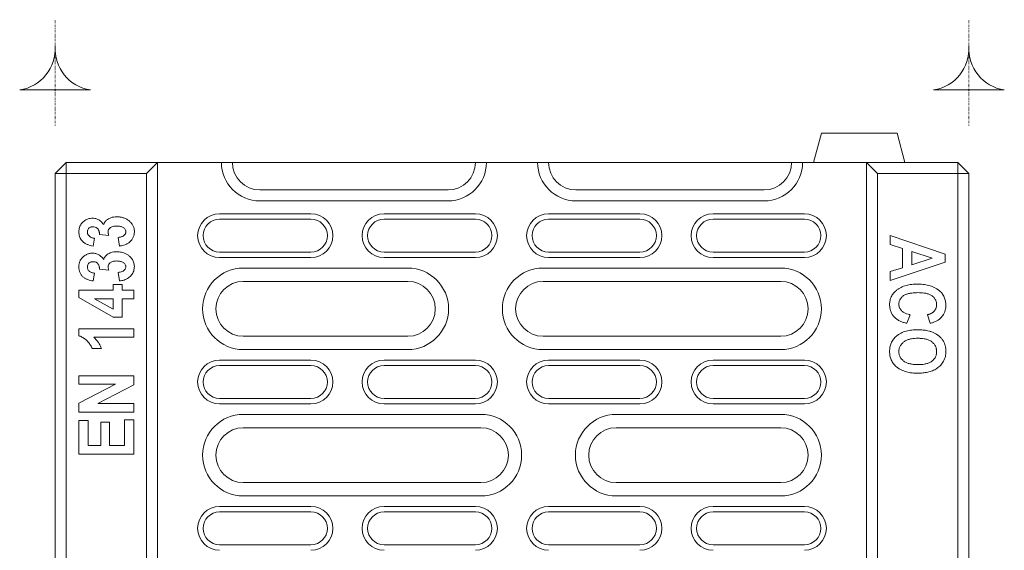
# Model space of a CAD drawing. Units: millimetres. Extents: x 80 to 3075, y 51 to 4287.
# Drawn here: x 1219 to 1489, y 1512 to 1657 of the extents above; entities that cross this region are included whole.
import ezdxf

# ---------------------------------------------------------------- set-up
doc = ezdxf.new("R2010")
doc.units = ezdxf.units.MM
doc.linetypes.add('PUNKT', pattern=[0.25, 0, -0.25])
doc.layers.add('DUENN-18', color=7, linetype='Continuous', lineweight=9)

msp = doc.modelspace()

# ---------------------------------------------------------------- linework, layer by layer
at = {"layer": 'DUENN-18', "color": 12, "linetype": 'PUNKT'}
for p, q in [((1228.833084, 1628.554024), (1228.833084, 1657.434179)), ((1478.833084, 1628.554024), (1478.833084, 1657.434179))]:
    msp.add_line(p, q, dxfattribs=at)
at = {"layer": 'DUENN-18'}
for p, q in [((1438.476679, 1626.415288), (1436.333087, 1618.415272)), ((1438.476679, 1626.415288), (1459.189494, 1626.415288)), ((1461.333086, 1618.415272), (1459.189494, 1626.415288)), ((1231.833083, 1618.415272), (1228.833084, 1615.41528)), ((1231.833083, 1615.41528), (1231.833083, 1618.415272)), ((1231.833083, 1618.415272), (1256.833081, 1618.415272)), ((1256.833081, 1618.415272), (1253.833083, 1615.41528)), ((1256.833081, 1382.037011), (1256.833081, 1618.415272)), ((1274.333087, 1618.415272), (1256.833081, 1618.415272)), ((1274.333087, 1618.415272), (1277.333086, 1618.415272)), ((1343.588413, 1618.415272), (1277.333086, 1618.415272)), ((1343.833084, 1618.415272), (1343.588413, 1618.415272)), ((1343.833084, 1618.415272), (1346.833084, 1618.415272)), ((1360.833084, 1618.415272), (1346.833084, 1618.415272)), ((1360.833084, 1618.415272), (1363.833084, 1618.415272)), ((1364.077755, 1618.415272), (1363.833084, 1618.415272)), ((1430.333083, 1618.415272), (1364.077755, 1618.415272)), ((1430.333083, 1618.415272), (1433.333081, 1618.415272)), ((1450.833087, 1618.415272), (1433.333081, 1618.415272)), ((1453.833086, 1615.41528), (1450.833087, 1618.415272)), ((1450.833087, 1618.415272), (1475.833086, 1618.415272)), ((1450.833087, 1618.415272), (1450.833087, 1380.19313)), ((1475.833086, 1615.41528), (1475.833086, 1618.415272)), ((1478.833084, 1615.41528), (1475.833086, 1618.415272)), ((1231.833083, 1615.41528), (1228.833084, 1615.41528)), ((1228.833084, 1371.214121), (1228.833084, 1615.41528)), ((1253.833083, 1615.41528), (1231.833083, 1615.41528)), ((1231.833083, 1615.41528), (1231.833083, 1372.404693)), ((1253.833083, 1380.93038), (1253.833083, 1615.41528)), ((1453.833086, 1615.41528), (1453.833086, 1380.524742)), ((1475.833086, 1615.41528), (1453.833086, 1615.41528)), ((1475.833086, 1384.121363), (1475.833086, 1615.41528)), ((1475.833086, 1615.41528), (1478.833084, 1615.41528)), ((1478.833084, 1615.41528), (1478.833084, 1384.74184)), ((1284.833086, 1610.915279), (1336.333084, 1610.915279)), ((1371.333084, 1610.915279), (1422.833082, 1610.915279)), ((1336.333084, 1607.915258), (1284.833086, 1607.915258)), ((1422.833082, 1607.915258), (1371.333084, 1607.915258)), ((1298.833084, 1604.415273), (1273.833086, 1604.415273)), ((1298.833084, 1602.915263), (1273.833086, 1602.915263)), ((1343.833084, 1604.415273), (1318.833084, 1604.415273)), ((1343.833084, 1602.915263), (1318.833084, 1602.915263)), ((1388.833084, 1604.415273), (1363.833084, 1604.415273)), ((1388.833084, 1602.915263), (1363.833084, 1602.915263)), ((1433.833082, 1604.415273), (1408.833084, 1604.415273)), ((1433.833082, 1602.915263), (1408.833084, 1602.915263)), ((1239.618798, 1597.718959), (1239.229185, 1595.576113)), ((1243.536209, 1598.498201), (1240.982433, 1598.753875)), ((1246.436981, 1595.576113), (1246.047367, 1597.913777)), ((1457.333085, 1598.415261), (1472.333086, 1593.383824)), ((1457.333085, 1595.968043), (1457.333085, 1598.415261)), ((1460.644771, 1594.9027), (1457.333085, 1595.968043)), ((1460.644771, 1589.652067), (1460.644771, 1594.9027)), ((1273.833086, 1593.915259), (1298.833084, 1593.915259)), ((1273.833086, 1592.415279), (1298.833084, 1592.415279)), ((1318.833084, 1593.915259), (1343.833084, 1593.915259)), ((1318.833084, 1592.415279), (1343.833084, 1592.415279)), ((1363.833084, 1593.915259), (1388.833084, 1593.915259)), ((1363.833084, 1592.415279), (1388.833084, 1592.415279)), ((1408.833084, 1593.915259), (1433.833082, 1593.915259)), ((1408.833084, 1592.415279), (1433.833082, 1592.415279)), ((1468.799194, 1592.278903), (1463.177239, 1594.08999)), ((1463.177239, 1594.08999), (1463.177239, 1590.467816)), ((1463.177239, 1590.467816), (1468.799194, 1592.278903)), ((1472.333086, 1593.383824), (1472.333086, 1591.183131)), ((1280.333084, 1589.556997), (1325.333084, 1589.556997)), ((1362.333085, 1589.556997), (1427.333084, 1589.556997)), ((1472.333086, 1591.183131), (1457.333085, 1586.142545)), ((1457.333085, 1588.583683), (1460.644771, 1589.652067)), ((1239.618798, 1588.173514), (1239.229185, 1586.030667)), ((1243.536209, 1588.952726), (1240.982433, 1589.208429)), ((1246.436981, 1586.030667), (1246.047367, 1588.368332)), ((1457.333085, 1586.142545), (1457.333085, 1588.583683)), ((1244.683732, 1585.056638), (1247.2162, 1585.056638)), ((1244.683732, 1583.498185), (1244.683732, 1585.056638)), ((1247.2162, 1585.056638), (1247.2162, 1583.498185)), ((1325.333084, 1585.915273), (1280.333084, 1585.915273)), ((1427.333084, 1585.915273), (1362.333085, 1585.915273)), ((1235.333082, 1583.498185), (1244.683732, 1583.498185)), ((1235.333082, 1581.464922), (1235.333082, 1583.498185)), ((1244.692867, 1576.095586), (1235.333082, 1581.464922)), ((1244.683732, 1581.160521), (1239.646194, 1581.160521)), ((1239.646194, 1581.160521), (1244.683732, 1578.320628)), ((1244.683732, 1578.320628), (1244.683732, 1581.160521)), ((1247.2162, 1583.498185), (1250.333083, 1583.498185)), ((1247.2162, 1581.160521), (1247.2162, 1576.095586)), ((1250.333083, 1581.160521), (1247.2162, 1581.160521)), ((1250.333083, 1583.498185), (1250.333083, 1581.160521)), ((1247.2162, 1576.095586), (1244.692867, 1576.095586)), ((1462.787633, 1576.791888), (1461.813604, 1574.454224)), ((1468.242173, 1574.454224), (1467.462954, 1576.791888)), ((1235.333082, 1571.05804), (1235.333082, 1572.978711)), ((1235.333082, 1572.978711), (1250.333083, 1572.978711)), ((1250.333083, 1570.641046), (1239.423995, 1570.641046)), ((1250.333083, 1572.978711), (1250.333083, 1570.641046)), ((1280.333084, 1570.915257), (1325.333084, 1570.915257)), ((1362.333085, 1570.915257), (1427.333084, 1570.915257)), ((1241.566849, 1567.52417), (1239.034382, 1567.52417)), ((1325.333084, 1567.273533), (1280.333084, 1567.273533)), ((1427.333084, 1567.273533), (1362.333085, 1567.273533)), ((1298.833084, 1564.415281), (1273.833086, 1564.415281)), ((1298.833084, 1562.915271), (1273.833086, 1562.915271)), ((1343.833084, 1564.415281), (1318.833084, 1564.415281)), ((1343.833084, 1562.915271), (1318.833084, 1562.915271)), ((1388.833084, 1564.415281), (1363.833084, 1564.415281)), ((1388.833084, 1562.915271), (1363.833084, 1562.915271)), ((1433.833082, 1564.415281), (1408.833084, 1564.415281)), ((1433.833082, 1562.915271), (1408.833084, 1562.915271)), ((1235.333082, 1560.121571), (1250.333083, 1560.121571)), ((1235.333082, 1557.783907), (1235.333082, 1560.121571)), ((1250.333083, 1560.121571), (1250.333083, 1557.595199)), ((1245.350336, 1557.783907), (1235.333082, 1557.783907)), ((1235.333082, 1552.627658), (1245.350336, 1557.783907)), ((1250.333083, 1557.595199), (1240.55021, 1552.524155)), ((1235.333082, 1550.18649), (1235.333082, 1552.627658)), ((1240.55021, 1552.524155), (1250.333083, 1552.524155)), ((1250.333083, 1552.524155), (1250.333083, 1550.18649)), ((1273.833086, 1553.915268), (1298.833084, 1553.915268)), ((1273.833086, 1552.415257), (1298.833084, 1552.415257)), ((1318.833084, 1553.915268), (1343.833084, 1553.915268)), ((1318.833084, 1552.415257), (1343.833084, 1552.415257)), ((1363.833084, 1553.915268), (1388.833084, 1553.915268)), ((1363.833084, 1552.415257), (1388.833084, 1552.415257)), ((1408.833084, 1553.915268), (1433.833082, 1553.915268)), ((1408.833084, 1552.415257), (1433.833082, 1552.415257)), ((1250.333083, 1550.18649), (1235.333082, 1550.18649)), ((1280.333084, 1549.557006), (1345.333084, 1549.557006)), ((1382.333084, 1549.557006), (1427.333084, 1549.557006)), ((1235.333082, 1547.848856), (1237.86555, 1547.848856)), ((1235.333082, 1538.692986), (1235.333082, 1547.848856)), ((1237.86555, 1547.848856), (1237.86555, 1541.030651)), ((1241.372046, 1547.45922), (1243.709711, 1547.45922)), ((1241.372046, 1541.030651), (1241.372046, 1547.45922)), ((1243.709711, 1547.45922), (1243.709711, 1541.030651)), ((1247.800616, 1548.043644), (1250.333083, 1548.043644)), ((1247.800616, 1541.030651), (1247.800616, 1548.043644)), ((1250.333083, 1548.043644), (1250.333083, 1538.692986)), ((1345.333084, 1545.915281), (1280.333084, 1545.915281)), ((1427.333084, 1545.915281), (1382.333084, 1545.915281)), ((1237.86555, 1541.030651), (1241.372046, 1541.030651)), ((1243.709711, 1541.030651), (1247.800616, 1541.030651)), ((1250.333083, 1538.692986), (1235.333082, 1538.692986)), ((1280.333084, 1530.915266), (1345.333084, 1530.915266)), ((1382.333084, 1530.915266), (1427.333084, 1530.915266)), ((1345.333084, 1527.273541), (1280.333084, 1527.273541)), ((1427.333084, 1527.273541), (1382.333084, 1527.273541)), ((1298.833084, 1524.41526), (1273.833086, 1524.41526)), ((1298.833084, 1522.915279), (1273.833086, 1522.915279)), ((1343.833084, 1524.41526), (1318.833084, 1524.41526)), ((1343.833084, 1522.915279), (1318.833084, 1522.915279)), ((1388.833084, 1524.41526), (1363.833084, 1524.41526)), ((1388.833084, 1522.915279), (1363.833084, 1522.915279)), ((1433.833082, 1524.41526), (1408.833084, 1524.41526)), ((1433.833082, 1522.915279), (1408.833084, 1522.915279)), ((1273.833086, 1513.915276), (1298.833084, 1513.915276)), ((1318.833084, 1513.915276), (1343.833084, 1513.915276)), ((1363.833084, 1513.915276), (1388.833084, 1513.915276)), ((1408.833084, 1513.915276), (1433.833082, 1513.915276))]:
    msp.add_line(p, q, dxfattribs=at)
for points in [[(1238.513002, 1638.223701, -0.386650313), (1228.833084, 1650.200756, -0.386650313), (1219.153166, 1638.223701)], [(1488.513002, 1638.223701, -0.386650313), (1478.833084, 1650.200756, -0.386650313), (1469.153166, 1638.223701)]]:
    msp.add_lwpolyline(points, format="xyb", close=True, dxfattribs=at)
for centre, radius, start, end in [((1284.833084, 1618.415272), 10.5, 180, 270), ((1284.833084, 1618.415272), 7.5, 180, 270), ((1336.333084, 1618.415272), 10.5, 270, 0), ((1336.333084, 1618.415272), 7.5, 270, 0), ((1371.333084, 1618.415272), 10.5, 180, 270), ((1371.333084, 1618.415272), 7.5, 180, 270), ((1422.833084, 1618.415272), 10.5, 270, 0), ((1422.833084, 1618.415272), 7.5, 270, 0), ((1273.833084, 1598.415272), 6, 90, 270), ((1273.833084, 1598.415272), 4.5, 90, 270), ((1298.833084, 1598.415272), 6, 270, 90), ((1298.833084, 1598.415272), 4.5, 270, 90), ((1318.833084, 1598.415272), 6, 90, 270), ((1318.833084, 1598.415272), 4.5, 90, 270), ((1343.833084, 1598.415272), 6, 270, 90), ((1343.833084, 1598.415272), 4.5, 270, 90), ((1363.833084, 1598.415272), 6, 90, 270), ((1363.833084, 1598.415272), 4.5, 90, 270), ((1388.833084, 1598.415272), 6, 270, 90), ((1388.833084, 1598.415272), 4.5, 270, 90), ((1408.833084, 1598.415272), 6, 90, 270), ((1408.833084, 1598.415272), 4.5, 90, 270), ((1433.833084, 1598.415272), 6, 270, 90), ((1433.833084, 1598.415272), 4.5, 270, 90), ((1280.333084, 1578.415272), 11.141727, 90, 270), ((1325.333084, 1578.415272), 11.141727, 270, 90), ((1362.333084, 1578.415272), 11.141727, 90, 270), ((1427.333084, 1578.415272), 11.141727, 270, 90), ((1280.333084, 1578.415272), 7.5, 90, 270), ((1325.333084, 1578.415272), 7.5, 270, 90), ((1362.333084, 1578.415272), 7.5, 90, 270), ((1427.333084, 1578.415272), 7.5, 270, 90), ((1273.833084, 1558.415272), 6, 90, 270), ((1273.833084, 1558.415272), 4.5, 90, 270), ((1298.833084, 1558.415272), 6, 270, 90), ((1298.833084, 1558.415272), 4.5, 270, 90), ((1318.833084, 1558.415272), 6, 90, 270), ((1318.833084, 1558.415272), 4.5, 90, 270), ((1343.833084, 1558.415272), 6, 270, 90), ((1343.833084, 1558.415272), 4.5, 270, 90), ((1363.833084, 1558.415272), 6, 90, 270), ((1363.833084, 1558.415272), 4.5, 90, 270), ((1388.833084, 1558.415272), 6, 270, 90), ((1388.833084, 1558.415272), 4.5, 270, 90), ((1408.833084, 1558.415272), 6, 90, 270), ((1408.833084, 1558.415272), 4.5, 90, 270), ((1433.833084, 1558.415272), 6, 270, 90), ((1433.833084, 1558.415272), 4.5, 270, 90), ((1280.333084, 1538.415272), 11.141727, 90, 270), ((1345.333084, 1538.415272), 11.141727, 270, 90), ((1382.333084, 1538.415272), 11.141727, 90, 270), ((1427.333084, 1538.415272), 11.141727, 270, 90), ((1280.333084, 1538.415272), 7.5, 90, 270), ((1345.333084, 1538.415272), 7.5, 270, 90), ((1382.333084, 1538.415272), 7.5, 90, 270), ((1427.333084, 1538.415272), 7.5, 270, 90), ((1273.833084, 1518.415272), 6, 90, 270), ((1273.833084, 1518.415272), 4.5, 90, 270), ((1298.833084, 1518.415272), 6, 270, 90), ((1298.833084, 1518.415272), 4.5, 270, 90), ((1318.833084, 1518.415272), 6, 90, 270), ((1318.833084, 1518.415272), 4.5, 90, 270), ((1343.833084, 1518.415272), 6, 270, 90), ((1343.833084, 1518.415272), 4.5, 270, 90), ((1363.833084, 1518.415272), 6, 90, 270), ((1363.833084, 1518.415272), 4.5, 90, 270), ((1388.833084, 1518.415272), 6, 270, 90), ((1388.833084, 1518.415272), 4.5, 270, 90), ((1408.833084, 1518.415272), 6, 90, 270), ((1408.833084, 1518.415272), 4.5, 90, 270), ((1433.833084, 1518.415272), 6, 270, 90), ((1433.833084, 1518.415272), 4.5, 270, 90)]:
    msp.add_arc(centre, radius, start, end, dxfattribs=at)
for points, knots in [([(1235.333082, 1599.447882), (1235.343313, 1599.657178), (1235.363746, 1600.075219), (1235.487807, 1600.662385), (1235.704824, 1601.186799), (1235.986488, 1601.643261), (1236.343208, 1602.043424), (1236.774092, 1602.405166), (1237.269508, 1602.728148), (1237.836737, 1602.983477), (1238.443612, 1603.1371), (1238.859656, 1603.161379), (1239.067865, 1603.17353)], [0, 0, 0, 0, 0.1069585795, 0.2136347171, 0.3046120831, 0.395632207, 0.4863260345, 0.5772060715, 0.6823758496, 0.7874480087, 0.8936290406, 1, 1, 1, 1]), ([(1239.067865, 1603.17353), (1239.275488, 1603.164832), (1239.695926, 1603.147219), (1240.284606, 1602.987224), (1240.820308, 1602.737975), (1241.303654, 1602.394457), (1241.753359, 1601.955595), (1242.003459, 1601.600076), (1242.129957, 1601.420259)], [0, 0, 0, 0, 0.1685942932, 0.3414047471, 0.491929689, 0.6470779328, 0.8214967012, 1, 1, 1, 1]), ([(1242.129957, 1601.420259), (1242.183631, 1601.567983), (1242.290882, 1601.86316), (1242.540598, 1602.257614), (1242.851516, 1602.593202), (1243.215316, 1602.884899), (1243.630319, 1603.131389), (1244.192928, 1603.366811), (1244.901198, 1603.527291), (1245.456002, 1603.551174), (1245.733855, 1603.563135)], [0, 0, 0, 0, 0.1046525557, 0.2091125174, 0.3088811891, 0.4087444173, 0.5192830066, 0.6298403864, 0.8146194497, 1, 1, 1, 1]), ([(1245.733855, 1603.563128), (1245.879233, 1603.560595), (1246.024612, 1603.558063), (1246.242108, 1603.545392), (1246.314509, 1603.539533), (1246.459049, 1603.524632), (1246.531189, 1603.515669), (1246.747143, 1603.485196), (1246.890568, 1603.460821), (1247.175001, 1603.401162), (1247.315975, 1603.365231), (1247.593895, 1603.27984), (1247.730753, 1603.230451), (1247.9995, 1603.119637), (1248.131595, 1603.058588), (1248.518878, 1602.858216), (1248.763423, 1602.698488), (1249.104146, 1602.426432), (1249.214148, 1602.331128), (1249.425784, 1602.131806), (1249.526699, 1602.027043), (1249.716478, 1601.806825), (1249.806117, 1601.692043), (1249.972747, 1601.453811), (1250.048927, 1601.329752), (1250.25269, 1600.944106), (1250.357423, 1600.670624), (1250.461664, 1600.247065), (1250.487769, 1600.103579), (1250.519122, 1599.81469), (1250.523536, 1599.669323), (1250.527889, 1599.523964)], [0, 0, 0, 0, 0.0625, 0.0625, 0.09375, 0.09375, 0.125, 0.125, 0.1875, 0.1875, 0.25, 0.25, 0.3125, 0.3125, 0.375, 0.375, 0.5, 0.5, 0.5625, 0.5625, 0.625, 0.625, 0.6875, 0.6875, 0.75, 0.75, 0.875, 0.875, 0.9375, 0.9375, 1, 1, 1, 1]), ([(1239.198749, 1600.835865), (1239.09398, 1600.830928), (1238.885025, 1600.821081), (1238.530023, 1600.745242), (1238.166989, 1600.54243), (1237.858927, 1600.194057), (1237.689998, 1599.785921), (1237.676673, 1599.505597), (1237.670747, 1599.380916)], [0, 0, 0, 0, 0.13250597055, 0.26427310716, 0.45562164561, 0.64675806816, 0.84288693958, 1, 1, 1, 1]), ([(1240.528901, 1600.28187), (1240.457463, 1600.357093), (1240.312322, 1600.509923), (1239.964522, 1600.721557), (1239.576818, 1600.82244), (1239.291495, 1600.832572), (1239.198749, 1600.835865)], [0, 0, 0, 0, 0.2086057377, 0.4238245536, 0.8127114215, 1, 1, 1, 1]), ([(1240.982435, 1598.753874), (1240.980501, 1598.889775), (1240.978566, 1599.025676), (1240.960016, 1599.22803), (1240.951028, 1599.295242), (1240.92722, 1599.428819), (1240.912465, 1599.495183), (1240.877465, 1599.62667), (1240.857365, 1599.69191), (1240.810588, 1599.819744), (1240.78385, 1599.88229), (1240.737376, 1599.972579), (1240.720763, 1600.002044), (1240.685655, 1600.059884), (1240.667194, 1600.088283), (1240.609999, 1600.172442), (1240.569452, 1600.22716), (1240.528904, 1600.281878)], [0, 0, 0, 0, 0.25, 0.25, 0.375, 0.375, 0.5, 0.5, 0.625, 0.625, 0.75, 0.75, 0.8125, 0.8125, 0.875, 0.875, 1, 1, 1, 1]), ([(1245.672979, 1601.03066), (1245.543417, 1601.027462), (1245.413856, 1601.024254), (1245.15647, 1601.005926), (1245.028771, 1600.989939), (1244.649286, 1600.917176), (1244.396374, 1600.838668), (1244.052471, 1600.656883), (1243.941914, 1600.584975), (1243.739947, 1600.421678), (1243.648487, 1600.330795), (1243.490667, 1600.124693), (1243.424887, 1600.008485), (1243.34168, 1599.762071), (1243.329754, 1599.628284), (1243.320097, 1599.496569)], [0, 0, 0, 0, 0.125, 0.125, 0.25, 0.25, 0.5, 0.5, 0.625, 0.625, 0.75, 0.75, 0.875, 0.875, 1, 1, 1, 1]), ([(1248.190227, 1599.478306), (1248.18492, 1599.546697), (1248.179613, 1599.615087), (1248.164368, 1599.716092), (1248.158073, 1599.749496), (1248.141839, 1599.815514), (1248.131835, 1599.848128), (1248.07346, 1600.008605), (1248.000953, 1600.127813), (1247.828035, 1600.339281), (1247.726926, 1600.432374), (1247.507961, 1600.595873), (1247.390427, 1600.666723), (1247.145195, 1600.786672), (1247.017282, 1600.835136), (1246.755782, 1600.913717), (1246.622422, 1600.944492), (1246.353533, 1600.991296), (1246.2179, 1601.006557), (1245.945888, 1601.024218), (1245.809433, 1601.027439), (1245.672979, 1601.03066)], [0, 0, 0, 0, 0.0625, 0.0625, 0.09375, 0.09375, 0.125, 0.125, 0.25, 0.25, 0.375, 0.375, 0.5, 0.5, 0.625, 0.625, 0.75, 0.75, 0.875, 0.875, 1, 1, 1, 1]), ([(1239.229185, 1595.576113), (1238.952814, 1595.632145), (1238.399832, 1595.744259), (1237.596354, 1596.007678), (1236.919952, 1596.348226), (1236.398424, 1596.759406), (1236.015414, 1597.188056), (1235.712254, 1597.676142), (1235.488131, 1598.22418), (1235.362741, 1598.82234), (1235.342978, 1599.239175), (1235.333082, 1599.447882)], [0, 0, 0, 0, 0.13932737029, 0.27877574472, 0.4169238972, 0.51118632808, 0.605467329, 0.69966915378, 0.79388189955, 0.89679778139, 1, 1, 1, 1]), ([(1237.670747, 1599.380916), (1237.678718, 1599.278032), (1237.694609, 1599.072934), (1237.781376, 1598.782975), (1237.930016, 1598.531386), (1238.165191, 1598.251893), (1238.493394, 1598.01136), (1238.898978, 1597.845654), (1239.263929, 1597.760167), (1239.505998, 1597.732058), (1239.618798, 1597.718959)], [0, 0, 0, 0, 0.1092733526, 0.2178370359, 0.3174229732, 0.4171049485, 0.6038947057, 0.7416277782, 0.8796034105, 1, 1, 1, 1]), ([(1243.320097, 1599.496569), (1243.321296, 1599.453742), (1243.322495, 1599.410914), (1243.327298, 1599.325518), (1243.331026, 1599.282961), (1243.342698, 1599.19831), (1243.350338, 1599.156191), (1243.367475, 1599.072261), (1243.376861, 1599.030437), (1243.396339, 1598.947061), (1243.406593, 1598.905527), (1243.428633, 1598.822912), (1243.440461, 1598.781843), (1243.478692, 1598.65945), (1243.507451, 1598.578821), (1243.536209, 1598.498192)], [0, 0, 0, 0, 0.125, 0.125, 0.25, 0.25, 0.375, 0.375, 0.5, 0.5, 0.625, 0.625, 0.75, 0.75, 1, 1, 1, 1]), ([(1246.04737, 1597.913777), (1246.168386, 1597.926446), (1246.289402, 1597.939116), (1246.52984, 1597.974423), (1246.649285, 1597.997784), (1246.884811, 1598.058918), (1247.001019, 1598.096044), (1247.227371, 1598.185443), (1247.337397, 1598.2382), (1247.546123, 1598.363617), (1247.644623, 1598.436142), (1247.824142, 1598.60061), (1247.905798, 1598.691964), (1248.044822, 1598.891818), (1248.102006, 1599.001752), (1248.146763, 1599.147183), (1248.154339, 1599.176625), (1248.166542, 1599.236025), (1248.171247, 1599.265985), (1248.182572, 1599.356385), (1248.1864, 1599.417346), (1248.190227, 1599.478306)], [0, 0, 0, 0, 0.125, 0.125, 0.25, 0.25, 0.375, 0.375, 0.5, 0.5, 0.625, 0.625, 0.75, 0.75, 0.875, 0.875, 0.90625, 0.90625, 0.9375, 0.9375, 1, 1, 1, 1]), ([(1250.527889, 1599.523964), (1250.524149, 1599.392374), (1250.52038, 1599.260788), (1250.497665, 1598.999981), (1250.478944, 1598.870725), (1250.403897, 1598.485898), (1250.326729, 1598.230266), (1250.11744, 1597.750693), (1249.984896, 1597.52594), (1249.675976, 1597.100054), (1249.498892, 1596.904378), (1249.113379, 1596.55225), (1248.900299, 1596.393903), (1248.45007, 1596.124971), (1248.214493, 1596.01224), (1247.725631, 1595.823558), (1247.470857, 1595.751151), (1247.086987, 1595.665961), (1246.958181, 1595.641897), (1246.698483, 1595.604404), (1246.567732, 1595.590258), (1246.43698, 1595.576115)], [0, 0, 0, 0, 0.0625, 0.0625, 0.125, 0.125, 0.25, 0.25, 0.375, 0.375, 0.5, 0.5, 0.625, 0.625, 0.75, 0.75, 0.875, 0.875, 0.9375, 0.9375, 1, 1, 1, 1]), ([(1235.333084, 1589.902413), (1235.336061, 1590.024917), (1235.339039, 1590.14742), (1235.356062, 1590.391707), (1235.370711, 1590.513528), (1235.412071, 1590.755111), (1235.438689, 1590.874817), (1235.50296, 1591.11127), (1235.540288, 1591.228193), (1235.628259, 1591.456882), (1235.679456, 1591.568464), (1235.795082, 1591.784584), (1235.859361, 1591.889057), (1235.998355, 1592.090901), (1236.072692, 1592.188673), (1236.192683, 1592.327842), (1236.234193, 1592.372885), (1236.32009, 1592.460184), (1236.364397, 1592.502521), (1236.500137, 1592.62652), (1236.593836, 1592.705655), (1236.786641, 1592.856732), (1236.886106, 1592.928374), (1237.090849, 1593.062966), (1237.196013, 1593.126087), (1237.411812, 1593.242082), (1237.522586, 1593.294705), (1237.748833, 1593.388808), (1237.864231, 1593.430469), (1238.098562, 1593.501937), (1238.217529, 1593.531507), (1238.457761, 1593.580104), (1238.579003, 1593.599579), (1238.822777, 1593.622498), (1238.945321, 1593.625297), (1239.067865, 1593.628063)], [0, 0, 0, 0, 0.0625, 0.0625, 0.125, 0.125, 0.1875, 0.1875, 0.25, 0.25, 0.3125, 0.3125, 0.375, 0.375, 0.4375, 0.4375, 0.46875, 0.46875, 0.5, 0.5, 0.5625, 0.5625, 0.625, 0.625, 0.6875, 0.6875, 0.75, 0.75, 0.8125, 0.8125, 0.875, 0.875, 0.9375, 0.9375, 1, 1, 1, 1]), ([(1239.067865, 1593.628063), (1239.22175, 1593.62312), (1239.375635, 1593.618177), (1239.681149, 1593.584317), (1239.832782, 1593.555238), (1240.130924, 1593.478165), (1240.277429, 1593.430109), (1240.561853, 1593.312817), (1240.699813, 1593.243719), (1240.96503, 1593.087367), (1241.092159, 1592.999964), (1241.3322, 1592.807686), (1241.445606, 1592.703264), (1241.60844, 1592.539477), (1241.661367, 1592.483555), (1241.763748, 1592.368749), (1241.813158, 1592.309838), (1241.955303, 1592.128393), (1242.042631, 1592.001604), (1242.129959, 1591.874816)], [0, 0, 0, 0, 0.125, 0.125, 0.25, 0.25, 0.375, 0.375, 0.5, 0.5, 0.625, 0.625, 0.75, 0.75, 0.8125, 0.8125, 0.875, 0.875, 1, 1, 1, 1]), ([(1242.129957, 1591.874813), (1242.183631, 1592.022538), (1242.290882, 1592.317715), (1242.540598, 1592.712168), (1242.851516, 1593.047756), (1243.215316, 1593.339453), (1243.63032, 1593.585942), (1244.192925, 1593.821371), (1244.901202, 1593.981806), (1245.456003, 1594.005696), (1245.733855, 1594.01766)], [0, 0, 0, 0, 0.1046527133, 0.2091128323, 0.3088816541, 0.4087450326, 0.5192837884, 0.6298413346, 0.8146191707, 1, 1, 1, 1]), ([(1245.733855, 1594.01766), (1245.950117, 1594.009673), (1246.382922, 1593.993687), (1247.025977, 1593.898952), (1247.703926, 1593.713924), (1248.392413, 1593.399514), (1249.062231, 1592.943016), (1249.645626, 1592.380324), (1250.074929, 1591.780759), (1250.341211, 1591.180039), (1250.500561, 1590.598444), (1250.518484, 1590.191818), (1250.527886, 1589.978521)], [0, 0, 0, 0, 0.0931196938, 0.1863600233, 0.279137758, 0.3948106749, 0.5104385765, 0.6264674935, 0.7421925367, 0.8252798879, 0.9083502452, 1, 1, 1, 1]), ([(1239.229188, 1586.03066), (1238.980418, 1586.077149), (1238.731606, 1586.124737), (1238.240868, 1586.249375), (1237.998693, 1586.324454), (1237.643786, 1586.459717), (1237.527001, 1586.508764), (1237.298059, 1586.616758), (1237.185797, 1586.675481), (1236.965878, 1586.801077), (1236.858392, 1586.868209), (1236.652038, 1587.014893), (1236.553034, 1587.094194), (1236.364708, 1587.26357), (1236.275638, 1587.353842), (1236.109563, 1587.544907), (1236.031717, 1587.645077), (1235.886166, 1587.852309), (1235.819806, 1587.960277), (1235.700994, 1588.183918), (1235.647266, 1588.29884), (1235.55259, 1588.533626), (1235.51255, 1588.653908), (1235.444989, 1588.897981), (1235.417053, 1589.021593), (1235.373531, 1589.271015), (1235.358019, 1589.396864), (1235.339315, 1589.649285), (1235.336199, 1589.775849), (1235.333084, 1589.902413)], [0, 0, 0, 0, 0.125, 0.125, 0.25, 0.25, 0.3125, 0.3125, 0.375, 0.375, 0.4375, 0.4375, 0.5, 0.5, 0.5625, 0.5625, 0.625, 0.625, 0.6875, 0.6875, 0.75, 0.75, 0.8125, 0.8125, 0.875, 0.875, 0.9375, 0.9375, 1, 1, 1, 1]), ([(1237.670746, 1589.835449), (1237.673954, 1589.77636), (1237.677162, 1589.71727), (1237.685813, 1589.629241), (1237.689337, 1589.599998), (1237.698304, 1589.541816), (1237.703799, 1589.512874), (1237.736889, 1589.369197), (1237.780363, 1589.257715), (1237.891206, 1589.048986), (1237.959055, 1588.951529), (1238.113917, 1588.773178), (1238.200644, 1588.691916), (1238.387917, 1588.54787), (1238.488903, 1588.485856), (1238.700844, 1588.381596), (1238.811381, 1588.33855), (1239.03677, 1588.267897), (1239.151857, 1588.240959), (1239.384206, 1588.201108), (1239.501502, 1588.187313), (1239.618798, 1588.173517)], [0, 0, 0, 0, 0.0625, 0.0625, 0.09375, 0.09375, 0.125, 0.125, 0.25, 0.25, 0.375, 0.375, 0.5, 0.5, 0.625, 0.625, 0.75, 0.75, 0.875, 0.875, 1, 1, 1, 1]), ([(1239.198749, 1591.29039), (1239.093979, 1591.285469), (1238.885019, 1591.275653), (1238.530036, 1591.199745), (1238.166979, 1590.996996), (1237.858929, 1590.648608), (1237.689994, 1590.240467), (1237.676672, 1589.960132), (1237.670747, 1589.835441)], [0, 0, 0, 0, 0.1325039419, 0.2642727847, 0.4556136446, 0.6467484881, 0.8428757393, 1, 1, 1, 1]), ([(1240.528901, 1590.736424), (1240.457465, 1590.81165), (1240.31233, 1590.964481), (1239.964508, 1591.176069), (1239.576819, 1591.276967), (1239.291495, 1591.287097), (1239.198749, 1591.29039)], [0, 0, 0, 0, 0.20860794542, 0.42381845592, 0.81270943941, 1, 1, 1, 1]), ([(1240.982435, 1589.20842), (1240.980501, 1589.34432), (1240.978566, 1589.480221), (1240.960016, 1589.682576), (1240.951028, 1589.749787), (1240.92722, 1589.883365), (1240.912465, 1589.949728), (1240.877465, 1590.081216), (1240.857365, 1590.146456), (1240.810588, 1590.274289), (1240.78385, 1590.336835), (1240.737376, 1590.427125), (1240.720763, 1590.456589), (1240.685655, 1590.514429), (1240.667194, 1590.542829), (1240.609999, 1590.626987), (1240.569452, 1590.681705), (1240.528904, 1590.736423)], [0, 0, 0, 0, 0.25, 0.25, 0.375, 0.375, 0.5, 0.5, 0.625, 0.625, 0.75, 0.75, 0.8125, 0.8125, 0.875, 0.875, 1, 1, 1, 1]), ([(1245.672976, 1591.485208), (1245.474142, 1591.476967), (1245.077439, 1591.460526), (1244.479936, 1591.334825), (1244.011434, 1591.104542), (1243.686673, 1590.831833), (1243.466725, 1590.562351), (1243.340771, 1590.254194), (1243.325891, 1590.036049), (1243.320097, 1589.951103)], [0, 0, 0, 0, 0.191752432, 0.3825736781, 0.5848899262, 0.6874447696, 0.7896854084, 0.9181037746, 1, 1, 1, 1]), ([(1243.320097, 1589.951103), (1243.325286, 1589.84735), (1243.335662, 1589.639864), (1243.416036, 1589.305842), (1243.492816, 1589.080231), (1243.536209, 1588.952726)], [0, 0, 0, 0, 0.3031001016, 0.6061407817, 1, 1, 1, 1]), ([(1248.190226, 1589.932864), (1248.18492, 1590.00125), (1248.179613, 1590.069637), (1248.164368, 1590.170637), (1248.158073, 1590.204042), (1248.141839, 1590.27006), (1248.131835, 1590.302673), (1248.07346, 1590.463151), (1248.000953, 1590.582359), (1247.828035, 1590.793827), (1247.726926, 1590.88692), (1247.507961, 1591.050419), (1247.390427, 1591.121269), (1247.145195, 1591.241217), (1247.017282, 1591.289682), (1246.755782, 1591.368262), (1246.622422, 1591.399038), (1246.353533, 1591.445842), (1246.2179, 1591.461102), (1245.945888, 1591.478763), (1245.809433, 1591.481984), (1245.672979, 1591.485205)], [0.00000369981, 0.00000369981, 0.00000369981, 0.00000369981, 0.0625, 0.0625, 0.09375, 0.09375, 0.125, 0.125, 0.25, 0.25, 0.375, 0.375, 0.5, 0.5, 0.625, 0.625, 0.75, 0.75, 0.875, 0.875, 1, 1, 1, 1]), ([(1246.047367, 1588.368332), (1246.235946, 1588.390803), (1246.612224, 1588.43564), (1247.17064, 1588.592468), (1247.600739, 1588.837867), (1247.887037, 1589.117176), (1248.077929, 1589.384113), (1248.175346, 1589.669571), (1248.186342, 1589.864101), (1248.190229, 1589.932864)], [0, 0, 0, 0, 0.1953460915, 0.3897829668, 0.5935996558, 0.6967526335, 0.7996674972, 0.9291855155, 1, 1, 1, 1]), ([(1250.527886, 1589.978521), (1250.516521, 1589.769015), (1250.493821, 1589.350578), (1250.355805, 1588.740517), (1250.107322, 1588.174742), (1249.773085, 1587.663927), (1249.362385, 1587.2133), (1248.875824, 1586.821926), (1248.319474, 1586.505037), (1247.711728, 1586.266247), (1247.079426, 1586.110978), (1246.651228, 1586.05745), (1246.436981, 1586.030667)], [0, 0, 0, 0, 0.1000265047, 0.19977776799, 0.29654247071, 0.39339772708, 0.4898564562, 0.58633144894, 0.69021085206, 0.79416596706, 0.89701169627, 1, 1, 1, 1]), ([(1458.976753, 1583.448754), (1459.179378, 1583.602215), (1459.382157, 1583.755503), (1459.8092, 1584.030501), (1460.032095, 1584.153877), (1460.716318, 1584.49004), (1461.194998, 1584.666861), (1462.174975, 1584.936014), (1462.676285, 1585.027251), (1463.43349, 1585.114532), (1463.686839, 1585.13503), (1464.19417, 1585.159295), (1464.448185, 1585.163907), (1464.702199, 1585.168518)], [0, 0, 0, 0, 0.125, 0.125, 0.25, 0.25, 0.5, 0.5, 0.75, 0.75, 0.875, 0.875, 1, 1, 1, 1]), ([(1464.702199, 1585.168518), (1464.965759, 1585.164377), (1465.229318, 1585.160236), (1465.755643, 1585.135958), (1466.018409, 1585.114645), (1466.542349, 1585.056137), (1466.803649, 1585.020045), (1467.322702, 1584.928653), (1467.580312, 1584.872256), (1468.090072, 1584.73782), (1468.342486, 1584.660739), (1468.838907, 1584.483562), (1469.082571, 1584.382607), (1469.559001, 1584.156632), (1469.792742, 1584.032916), (1470.127317, 1583.822695), (1470.23575, 1583.747973), (1470.44904, 1583.593248), (1470.554008, 1583.513391), (1470.658977, 1583.433535)], [0, 0, 0, 0, 0.125, 0.125, 0.25, 0.25, 0.375, 0.375, 0.5, 0.5, 0.625, 0.625, 0.75, 0.75, 0.875, 0.875, 0.9375, 0.9375, 1, 1, 1, 1]), ([(1457.138279, 1579.549606), (1457.142466, 1579.735862), (1457.146654, 1579.922117), (1457.179257, 1580.292655), (1457.208449, 1580.476933), (1457.284678, 1580.841678), (1457.331299, 1581.022187), (1457.446561, 1581.37613), (1457.515384, 1581.549538), (1457.673199, 1581.88697), (1457.762163, 1582.051006), (1457.960713, 1582.365868), (1458.070235, 1582.516749), (1458.303233, 1582.807579), (1458.426922, 1582.947321), (1458.692922, 1583.207307), (1458.834837, 1583.32803), (1458.976753, 1583.448754)], [0, 0, 0, 0, 0.125, 0.125, 0.25, 0.25, 0.375, 0.375, 0.5, 0.5, 0.625, 0.625, 0.75, 0.75, 0.875, 0.875, 1, 1, 1, 1]), ([(1464.893961, 1582.830856), (1464.607765, 1582.826667), (1464.321481, 1582.822322), (1463.749631, 1582.793422), (1463.464287, 1582.768392), (1463.038504, 1582.712492), (1462.896853, 1582.691425), (1462.614782, 1582.642437), (1462.474405, 1582.614178), (1462.056859, 1582.513547), (1461.78323, 1582.426326), (1461.387392, 1582.259154), (1461.258147, 1582.196953), (1461.010281, 1582.053479), (1460.891506, 1581.972759), (1460.665844, 1581.79648), (1460.558479, 1581.701202), (1460.357321, 1581.497334), (1460.26472, 1581.387738), (1460.138191, 1581.214098), (1460.097833, 1581.154858), (1460.021731, 1581.033545), (1459.986064, 1580.97142), (1459.88823, 1580.780153), (1459.835411, 1580.646383), (1459.773627, 1580.440723), (1459.755675, 1580.371335), (1459.723877, 1580.231571), (1459.71021, 1580.16117), (1459.689369, 1580.019579), (1459.682669, 1579.948374), (1459.674435, 1579.805521), (1459.672591, 1579.73388), (1459.670747, 1579.662239)], [0, 0, 0, 0, 0.125, 0.125, 0.25, 0.25, 0.3125, 0.3125, 0.375, 0.375, 0.5, 0.5, 0.5625, 0.5625, 0.625, 0.625, 0.6875, 0.6875, 0.75, 0.75, 0.78125, 0.78125, 0.8125, 0.8125, 0.875, 0.875, 0.90625, 0.90625, 0.9375, 0.9375, 0.96875, 0.96875, 0.99999836707, 0.99999836707, 0.99999836707, 0.99999836707]), ([(1469.995422, 1579.549606), (1469.991182, 1579.692606), (1469.986517, 1579.835518), (1469.951706, 1580.116137), (1469.92291, 1580.254118), (1469.84364, 1580.525652), (1469.794679, 1580.660105), (1469.675377, 1580.922139), (1469.605076, 1581.045532), (1469.448022, 1581.280542), (1469.361063, 1581.392012), (1469.168364, 1581.601507), (1469.063632, 1581.70107), (1468.847175, 1581.887888), (1468.733894, 1581.974371), (1468.495279, 1582.130811), (1468.368915, 1582.201018), (1467.980879, 1582.385408), (1467.711922, 1582.47583), (1467.164454, 1582.626431), (1466.883076, 1582.681268), (1466.317596, 1582.761541), (1466.033849, 1582.788359), (1465.464885, 1582.822574), (1465.179446, 1582.827022), (1464.893961, 1582.830856)], [0, 0, 0, 0, 0.0625, 0.0625, 0.125, 0.125, 0.1875, 0.1875, 0.25, 0.25, 0.3125, 0.3125, 0.375, 0.375, 0.4375, 0.4375, 0.5, 0.5, 0.625, 0.625, 0.75, 0.75, 0.875, 0.875, 1, 1, 1, 1]), ([(1470.658977, 1583.433535), (1470.805685, 1583.308171), (1470.952392, 1583.182807), (1471.227777, 1582.913098), (1471.356297, 1582.768545), (1471.715118, 1582.314225), (1471.918379, 1581.983166), (1472.236538, 1581.280171), (1472.351034, 1580.909052), (1472.459819, 1580.340561), (1472.485649, 1580.14907), (1472.516528, 1579.764799), (1472.522208, 1579.571975), (1472.527889, 1579.379152)], [0, 0, 0, 0, 0.125, 0.125, 0.25, 0.25, 0.5, 0.5, 0.75, 0.75, 0.875, 0.875, 1, 1, 1, 1]), ([(1461.813604, 1574.454233), (1461.660396, 1574.491875), (1461.507188, 1574.529517), (1461.202713, 1574.611772), (1461.051592, 1574.657022), (1460.751903, 1574.755676), (1460.603159, 1574.808513), (1460.30875, 1574.921935), (1460.163262, 1574.983005), (1459.877126, 1575.115884), (1459.736307, 1575.187277), (1459.459994, 1575.339678), (1459.324707, 1575.421044), (1458.931403, 1575.684326), (1458.684642, 1575.883563), (1458.351393, 1576.219827), (1458.246906, 1576.338336), (1458.051794, 1576.586272), (1457.959945, 1576.7149), (1457.788616, 1576.979877), (1457.710829, 1577.117297), (1457.571128, 1577.400303), (1457.507817, 1577.545127), (1457.397034, 1577.840509), (1457.350605, 1577.991479), (1457.2714, 1578.296989), (1457.238042, 1578.451323), (1457.186219, 1578.762546), (1457.167888, 1578.919488), (1457.14576, 1579.234159), (1457.142019, 1579.391883), (1457.138279, 1579.549606)], [0, 0, 0, 0, 0.0625, 0.0625, 0.125, 0.125, 0.1875, 0.1875, 0.25, 0.25, 0.3125, 0.3125, 0.375, 0.375, 0.5, 0.5, 0.5625, 0.5625, 0.625, 0.625, 0.6875, 0.6875, 0.75, 0.75, 0.8125, 0.8125, 0.875, 0.875, 0.9375, 0.9375, 1, 1, 1, 1]), ([(1459.67075, 1579.662239), (1459.681368, 1579.496074), (1459.702556, 1579.164512), (1459.838675, 1578.696798), (1460.066816, 1578.287385), (1460.345158, 1577.934547), (1460.67703, 1577.636093), (1461.149508, 1577.32749), (1461.778905, 1577.046005), (1462.373182, 1576.879527), (1462.7123, 1576.807818), (1462.787633, 1576.791888)], [0, 0, 0, 0, 0.1077957427, 0.2150930502, 0.3125602071, 0.410140776, 0.5053363856, 0.6006835922, 0.7751688045, 0.9500554331, 1, 1, 1, 1]), ([(1467.462954, 1576.791895), (1467.54609, 1576.8102), (1467.629225, 1576.828504), (1467.794327, 1576.869867), (1467.876266, 1576.89321), (1468.038147, 1576.945981), (1468.117994, 1576.975518), (1468.275804, 1577.039392), (1468.354063, 1577.073184), (1468.507868, 1577.146223), (1468.582887, 1577.186424), (1468.729018, 1577.273781), (1468.800912, 1577.319691), (1468.941256, 1577.416133), (1469.008723, 1577.46805), (1469.136963, 1577.580091), (1469.198688, 1577.639014), (1469.317134, 1577.761326), (1469.372987, 1577.825596), (1469.478068, 1577.959591), (1469.528228, 1578.02854), (1469.622746, 1578.17012), (1469.666435, 1578.243319), (1469.745073, 1578.394383), (1469.780013, 1578.472122), (1469.842501, 1578.630525), (1469.870378, 1578.711087), (1469.917855, 1578.874574), (1469.937237, 1578.957567), (1469.967924, 1579.1251), (1469.979341, 1579.209631), (1469.992401, 1579.379312), (1469.993913, 1579.464459), (1469.995422, 1579.549606)], [0, 0, 0, 0, 0.0625, 0.0625, 0.125, 0.125, 0.1875, 0.1875, 0.25, 0.25, 0.3125, 0.3125, 0.375, 0.375, 0.4375, 0.4375, 0.5, 0.5, 0.5625, 0.5625, 0.625, 0.625, 0.6875, 0.6875, 0.75, 0.75, 0.8125, 0.8125, 0.875, 0.875, 0.9375, 0.9375, 1, 1, 1, 1]), ([(1472.527889, 1579.379147), (1472.5241, 1579.216117), (1472.516502, 1578.889225), (1472.440602, 1578.295553), (1472.257734, 1577.601995), (1471.937253, 1576.921503), (1471.558568, 1576.354477), (1471.286269, 1576.060437), (1471.149032, 1575.912243)], [0, 0, 0, 0, 0.1276557187, 0.2559637099, 0.467960581, 0.6865302029, 0.8420136311, 1, 1, 1, 1]), ([(1471.149032, 1575.912243), (1470.954344, 1575.735858), (1470.559276, 1575.377931), (1469.838913, 1574.98998), (1469.06554, 1574.671169), (1468.517736, 1574.52683), (1468.242173, 1574.454224)], [0, 0, 0, 0, 0.2386360576, 0.4842497647, 0.7405609893, 1, 1, 1, 1]), ([(1239.034382, 1567.52417), (1238.96004, 1567.687255), (1238.811448, 1568.013224), (1238.445822, 1568.64183), (1237.989223, 1569.210075), (1237.495153, 1569.741741), (1237.093277, 1570.108599), (1236.651054, 1570.434786), (1236.074411, 1570.783448), (1235.6168, 1570.95295), (1235.333082, 1571.05804)], [0, 0, 0, 0, 0.1020572464, 0.20398917637, 0.41340442699, 0.51545359596, 0.61742540177, 0.7227943249, 0.82813333376, 1, 1, 1, 1]), ([(1239.423993, 1570.64105), (1239.53911, 1570.531346), (1239.654226, 1570.421643), (1239.877525, 1570.195307), (1239.985593, 1570.078546), (1240.299572, 1569.719361), (1240.494623, 1569.46763), (1240.856406, 1568.94448), (1241.023122, 1568.673118), (1241.246666, 1568.251645), (1241.317083, 1568.108948), (1241.447328, 1567.818906), (1241.507089, 1567.671536), (1241.56685, 1567.524167)], [0, 0, 0, 0, 0.125, 0.125, 0.25, 0.25, 0.5, 0.5, 0.75, 0.75, 0.875, 0.875, 1, 1, 1, 1]), ([(1457.138279, 1566.750296), (1457.142268, 1566.947986), (1457.146256, 1567.145676), (1457.168569, 1567.441006), (1457.178953, 1567.539248), (1457.205078, 1567.735131), (1457.220768, 1567.832772), (1457.274407, 1568.124497), (1457.318265, 1568.317466), (1457.427456, 1568.697227), (1457.493231, 1568.883998), (1457.647036, 1569.248241), (1457.735007, 1569.425737), (1457.932677, 1569.767958), (1458.042538, 1569.932529), (1458.279016, 1570.249614), (1458.405445, 1570.402323), (1458.680124, 1570.685983), (1458.828438, 1570.816861), (1458.976753, 1570.947739)], [0, 0, 0, 0, 0.125, 0.125, 0.1875, 0.1875, 0.25, 0.25, 0.375, 0.375, 0.5, 0.5, 0.625, 0.625, 0.75, 0.75, 0.875, 0.875, 1, 1, 1, 1]), ([(1458.976753, 1570.947739), (1459.178954, 1571.105431), (1459.381333, 1571.262928), (1459.809148, 1571.544889), (1460.033056, 1571.671156), (1460.721266, 1572.014389), (1461.20422, 1572.192918), (1461.945532, 1572.396985), (1462.195531, 1572.454267), (1462.6992, 1572.548984), (1462.952862, 1572.586825), (1463.461984, 1572.646605), (1463.717495, 1572.667896), (1464.229245, 1572.692437), (1464.485507, 1572.696712), (1464.741769, 1572.700986)], [0, 0, 0, 0, 0.125, 0.125, 0.25, 0.25, 0.5, 0.5, 0.625, 0.625, 0.75, 0.75, 0.875, 0.875, 1, 1, 1, 1]), ([(1464.741771, 1572.700983), (1465.157663, 1572.690997), (1465.98898, 1572.671035), (1467.094836, 1572.535177), (1468.047248, 1572.315301), (1468.845123, 1572.045939), (1469.64853, 1571.671125), (1470.436103, 1571.175752), (1471.137065, 1570.572191), (1471.681574, 1569.891216), (1472.080281, 1569.175231), (1472.346166, 1568.401798), (1472.504112, 1567.591129), (1472.519885, 1567.039397), (1472.527889, 1566.759413)], [0, 0, 0, 0, 0.1128228149, 0.2255193588, 0.3015076552, 0.3776551075, 0.4535384257, 0.5414993534, 0.629305883, 0.7031070771, 0.7769180214, 0.8504694342, 0.9241186981, 1, 1, 1, 1]), ([(1464.842216, 1570.363324), (1464.547391, 1570.359838), (1464.252761, 1570.35487), (1463.668265, 1570.308602), (1463.377761, 1570.272172), (1462.80143, 1570.163652), (1462.514038, 1570.090952), (1461.952452, 1569.902369), (1461.681975, 1569.786547), (1461.1724, 1569.489418), (1460.931197, 1569.309974), (1460.502828, 1568.908153), (1460.309859, 1568.683843), (1459.989549, 1568.181167), (1459.869261, 1567.912284), (1459.749756, 1567.482148), (1459.719051, 1567.335722), (1459.680808, 1567.041672), (1459.675581, 1566.892964), (1459.670746, 1566.744208)], [0, 0, 0, 0, 0.125, 0.125, 0.25, 0.25, 0.375, 0.375, 0.5, 0.5, 0.625, 0.625, 0.75, 0.75, 0.875, 0.875, 0.9375, 0.9375, 1, 1, 1, 1]), ([(1469.995422, 1566.744208), (1469.993895, 1566.818275), (1469.992368, 1566.892342), (1469.98566, 1567.04016), (1469.980372, 1567.113909), (1469.962977, 1567.260786), (1469.951228, 1567.333923), (1469.923252, 1567.479407), (1469.907208, 1567.551779), (1469.853066, 1567.76719), (1469.807641, 1567.908337), (1469.694243, 1568.181917), (1469.627318, 1568.314469), (1469.399172, 1568.6955), (1469.209426, 1568.926302), (1468.888591, 1569.233289), (1468.775646, 1569.329365), (1468.53934, 1569.507911), (1468.41559, 1569.589641), (1468.157589, 1569.734804), (1468.023975, 1569.799298), (1467.752004, 1569.91628), (1467.61329, 1569.968252), (1467.19092, 1570.105181), (1466.901736, 1570.172082), (1466.318631, 1570.27397), (1466.024422, 1570.309671), (1465.581773, 1570.343825), (1465.433983, 1570.351287), (1465.138206, 1570.359983), (1464.990211, 1570.361653), (1464.842216, 1570.363324)], [0, 0, 0, 0, 0.03125, 0.03125, 0.0625, 0.0625, 0.09375, 0.09375, 0.125, 0.125, 0.1875, 0.1875, 0.25, 0.25, 0.375, 0.375, 0.4375, 0.4375, 0.5, 0.5, 0.5625, 0.5625, 0.625, 0.625, 0.75, 0.75, 0.875, 0.875, 0.9375, 0.9375, 1, 1, 1, 1]), ([(1458.995016, 1562.571116), (1458.846866, 1562.701593), (1458.698717, 1562.83207), (1458.421761, 1563.112738), (1458.292965, 1563.262942), (1458.053616, 1563.577003), (1457.943148, 1563.740937), (1457.745239, 1564.082258), (1457.657564, 1564.259502), (1457.424089, 1564.803613), (1457.310919, 1565.184064), (1457.204709, 1565.766552), (1457.179618, 1565.962571), (1457.149561, 1566.355795), (1457.14392, 1566.553046), (1457.138279, 1566.750296)], [0, 0, 0, 0, 0.125, 0.125, 0.25, 0.25, 0.375, 0.375, 0.5, 0.5, 0.75, 0.75, 0.875, 0.875, 1, 1, 1, 1]), ([(1459.670746, 1566.744208), (1459.675968, 1566.595838), (1459.681408, 1566.447413), (1459.716514, 1566.152633), (1459.744945, 1566.006396), (1459.823795, 1565.72009), (1459.87424, 1565.580069), (1459.994929, 1565.308757), (1460.064581, 1565.17705), (1460.184108, 1564.989227), (1460.226617, 1564.928363), (1460.31581, 1564.809688), (1460.362451, 1564.751845), (1460.506596, 1564.581997), (1460.608774, 1564.474035), (1460.827138, 1564.272965), (1460.942669, 1564.179209), (1461.182744, 1564.00447), (1461.307784, 1563.924051), (1461.567085, 1563.779357), (1461.701129, 1563.714964), (1461.975062, 1563.600526), (1462.114867, 1563.550138), (1462.539015, 1563.414662), (1462.828374, 1563.345155), (1463.266909, 1563.268504), (1463.413875, 1563.247603), (1463.708625, 1563.212271), (1463.856374, 1563.197568), (1464.152315, 1563.174976), (1464.300514, 1563.16752), (1464.597127, 1563.158859), (1464.745544, 1563.157195), (1464.893961, 1563.155531)], [0, 0, 0, 0, 0.0625, 0.0625, 0.125, 0.125, 0.1875, 0.1875, 0.25, 0.25, 0.28125, 0.28125, 0.3125, 0.3125, 0.375, 0.375, 0.4375, 0.4375, 0.5, 0.5, 0.5625, 0.5625, 0.625, 0.625, 0.75, 0.75, 0.8125, 0.8125, 0.875, 0.875, 0.9375, 0.9375, 1, 1, 1, 1]), ([(1472.527889, 1566.759413), (1472.522244, 1566.530902), (1472.516422, 1566.302425), (1472.47072, 1565.852168), (1472.432348, 1565.630092), (1472.33212, 1565.190555), (1472.269343, 1564.973277), (1472.111281, 1564.545111), (1472.015599, 1564.333381), (1471.691415, 1563.730151), (1471.424959, 1563.361723), (1470.9562, 1562.855364), (1470.79003, 1562.696734), (1470.443628, 1562.399969), (1470.263191, 1562.260897), (1469.885428, 1562.004483), (1469.686594, 1561.887152), (1469.280145, 1561.673849), (1469.073289, 1561.577634), (1468.441511, 1561.321196), (1468.005899, 1561.191693), (1467.114662, 1560.99019), (1466.658765, 1560.924372), (1465.976484, 1560.856761), (1465.748477, 1560.841053), (1465.291279, 1560.823587), (1465.062181, 1560.820731), (1464.833084, 1560.817869)], [0, 0, 0, 0, 0.0625, 0.0625, 0.125, 0.125, 0.1875, 0.1875, 0.25, 0.25, 0.375, 0.375, 0.4375, 0.4375, 0.5, 0.5, 0.5625, 0.5625, 0.625, 0.625, 0.75, 0.75, 0.875, 0.875, 0.9375, 0.9375, 1, 1, 1, 1]), ([(1464.893961, 1563.155531), (1465.187162, 1563.159539), (1465.480593, 1563.16431), (1466.065763, 1563.206128), (1466.357071, 1563.242604), (1466.790544, 1563.318504), (1466.934517, 1563.347035), (1467.219731, 1563.415271), (1467.36089, 1563.45538), (1467.639739, 1563.546659), (1467.777706, 1563.597186), (1468.047461, 1563.712393), (1468.178912, 1563.777942), (1468.433323, 1563.924229), (1468.556623, 1564.00431), (1468.792009, 1564.179382), (1468.90374, 1564.274893), (1469.220315, 1564.580738), (1469.407959, 1564.809388), (1469.635512, 1565.1863), (1469.701292, 1565.317902), (1469.810218, 1565.590411), (1469.854575, 1565.730562), (1469.926781, 1566.01493), (1469.955319, 1566.159399), (1469.98062, 1566.377839), (1469.985748, 1566.450941), (1469.992334, 1566.597431), (1469.993878, 1566.670819), (1469.995422, 1566.744208)], [0, 0, 0, 0, 0.125, 0.125, 0.25, 0.25, 0.3125, 0.3125, 0.375, 0.375, 0.4375, 0.4375, 0.5, 0.5, 0.5625, 0.5625, 0.625, 0.625, 0.75, 0.75, 0.8125, 0.8125, 0.875, 0.875, 0.9375, 0.9375, 0.96875, 0.96875, 1, 1, 1, 1]), ([(1464.833084, 1560.817869), (1464.573485, 1560.822147), (1464.313885, 1560.826429), (1463.796126, 1560.850657), (1463.538055, 1560.871568), (1462.76621, 1560.960088), (1462.251106, 1561.051724), (1461.252819, 1561.320592), (1460.768837, 1561.497457), (1460.070524, 1561.840164), (1459.84113, 1561.966875), (1459.405526, 1562.250706), (1459.200161, 1562.410751), (1458.995016, 1562.571116)], [0, 0, 0, 0, 0.125, 0.125, 0.25, 0.25, 0.5, 0.5, 0.75, 0.75, 0.875, 0.875, 1, 1, 1, 1])]:
    msp.add_open_spline(points, degree=3, knots=knots, dxfattribs=at)

doc.saveas('drawing.dxf')
